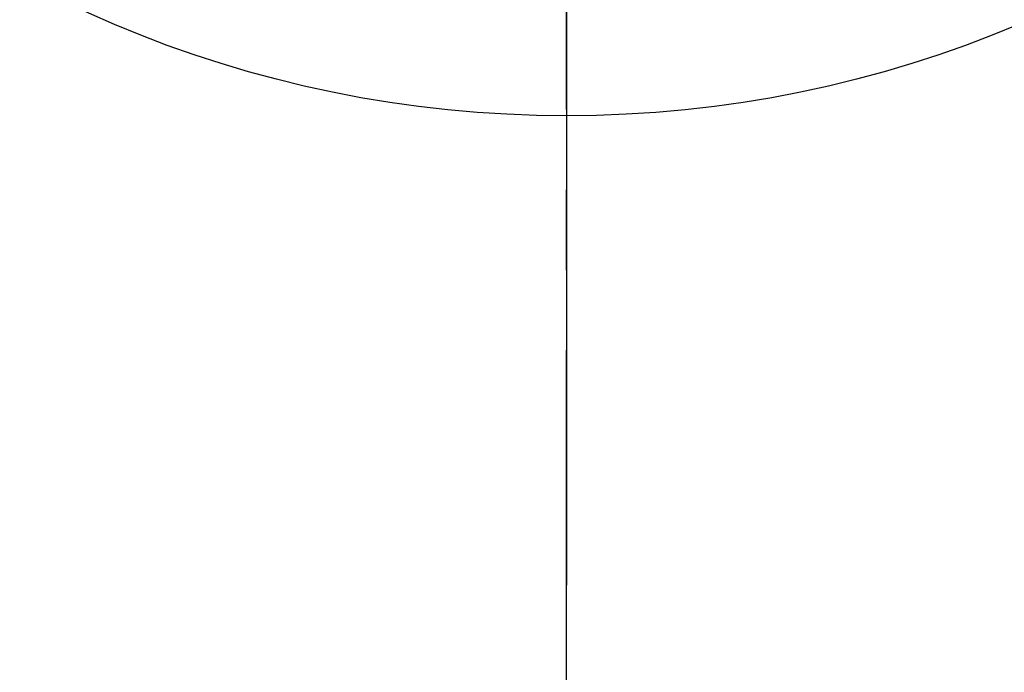
# Model space of a CAD drawing. Extents: x 27948 to 54421, y -22046 to -13176.
# Drawn here: x 44970 to 45046, y -15087 to -15036 of the extents above; entities that cross this region are included whole.
import ezdxf

# ---------------------------------------------------------------- set-up
doc = ezdxf.new("R2010")
doc.units = 0
doc.header["$LTSCALE"] = 50
doc.header["$MEASUREMENT"] = 0
doc.linetypes.add('CENTER2', pattern=[1.125, 0.75, -0.125, 0.125, -0.125])
doc.layers.get('0').update_dxf_attribs({"linetype": 'CONTINUOUS'})
for name, color, linetype in [('150-機器', 8, 'CONTINUOUS'), ('160-文字', 254, 'CONTINUOUS'), ('166-寸法B', 11, 'CONTINUOUS')]:
    doc.layers.add(name, color=color, linetype=linetype)
doc.styles.add('KH001', font='txt')
doc.dimstyles.new('KH1xx030', dxfattribs={"dimscale": 30, "dimtxt": 2, "dimasz": 0.6, "dimexe": 0.3, "dimexo": 1.2, "dimgap": 0.5, "dimtad": 3, "dimdec": 1, "dimdsep": 46, "dimlunit": 6, "dimtxsty": 'KH001', "dimblk": 'DOT', "dimcen": 1, "dimdle": 1, "dimclrd": 256, "dimclre": 256, "dimclrt": 256, "dimadec": 0, "dimazin": 0, "dimtfac": 1, "dimtdec": 1, "dimtix": 1, "dimtmove": 2, "dimatfit": 3, "dimldrblk": 'CLOSEDBLANK', "dimfxl": 1, "dimtolj": 1, "dimtzin": 0, "dimlwd": -1, "dimlwe": -1, "dimarcsym": 0})

# ---------------------------------------------------------------- blocks, each defined once
blk = doc.blocks.new('F402_H')
at = {"layer": '150-機器', "color": 161, "linetype": 'CENTER2'}
blk.add_line((0, 136.026), (0, -355.416), dxfattribs=at)
blk = doc.blocks.new('_ClosedBlank')
at = {"color": 0, "linetype": 'ByBlock', "lineweight": -2}
for p, q in [((-1, 0.1667), (0, 0)), ((-1, 0.1667), (-1, -0.1667)), ((0, 0), (-1, -0.1667))]:
    blk.add_line(p, q, dxfattribs=at)
blk = doc.blocks.new('_Dot')
at = {"color": 0, "linetype": 'ByBlock', "lineweight": -2}
blk.add_line((-0.5, 0), (-1, 0), dxfattribs=at)
at = {"color": 0, "linetype": 'ByBlock', "const_width": 0.5}
blk.add_lwpolyline([(-0.25, 0, 1), (0.25, 0, 1)], format="xyb", close=True, dxfattribs=at)

msp = doc.modelspace()

# ---------------------------------------------------------------- linework, layer by layer
at = {"layer": '150-機器', "color": 13}
msp.add_circle((45012.31, -14953.433), 90.5, dxfattribs=at)
at = {"layer": '166-寸法B'}
msp.add_line((45012.31, -14822.197), (45012.31, -15080.509), dxfattribs=at)

# ---------------------------------------------------------------- block references
at = {"layer": '150-機器'}
msp.add_blockref('F402_H', (45012.296, -14748.223), dxfattribs=at)

# ---------------------------------------------------------------- leaders
at = {"layer": '160-文字', "annotation_type": 0, "has_hookline": 1, "hookline_direction": 0, "text_width": 963.959}
msp.add_leader([(44892.296, -14741.052), (45940.668, -15793.09), (45958.668, -15793.09)], dimstyle='KH1xx030', override={"dimgap": 0.5, "dimtad": 1}, dxfattribs=at)

doc.saveas('drawing.dxf')
